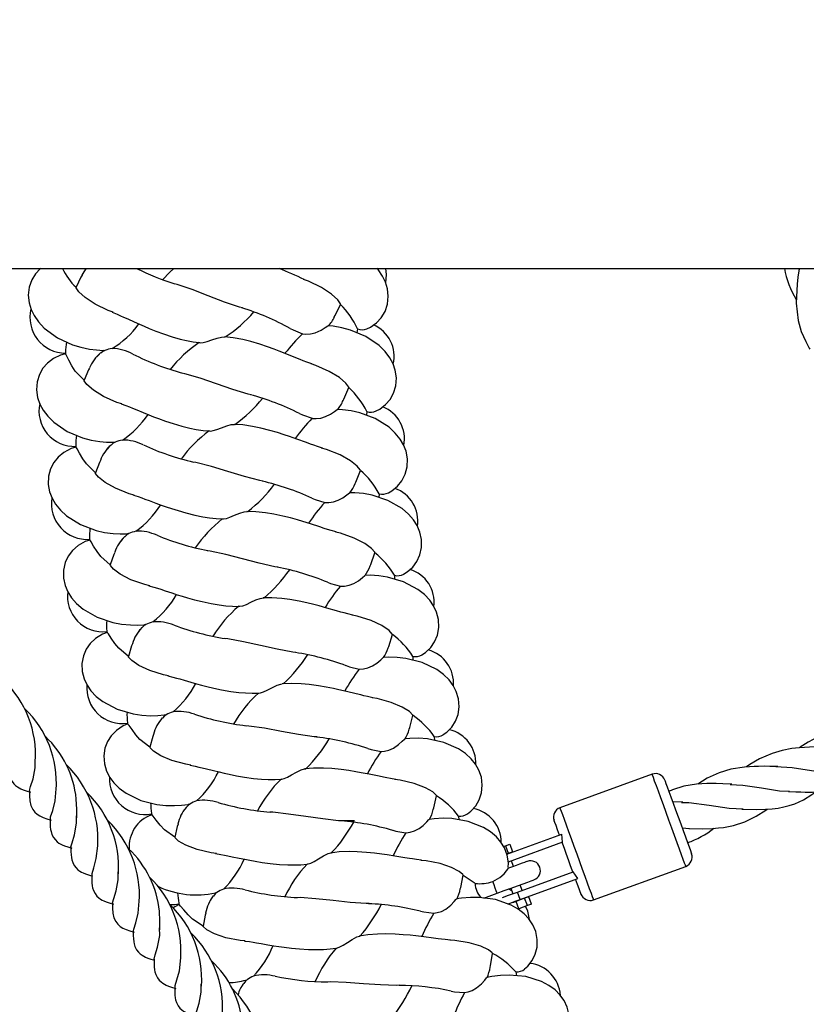
# Model space of a CAD drawing. Extents: x 0 to 9444, y -636 to 10077.
# Drawn here: x 3344 to 3544, y 4149 to 4400 of the extents above; entities that cross this region are included whole.
import ezdxf

# ---------------------------------------------------------------- set-up
doc = ezdxf.new("R2010")
doc.units = 0
doc.header["$LTSCALE"] = 50
doc.header["$MEASUREMENT"] = 0
doc.layers.add('NIJHA_toestel', color=7, linetype='CONTINUOUS')
doc.layers.add('NIJHA_valzone', color=2, linetype='CONTINUOUS')

msp = doc.modelspace()

# ---------------------------------------------------------------- hatches: boundary and pattern name
at = {"layer": 'NIJHA_valzone'}
h = msp.add_hatch(dxfattribs=at)
h.set_pattern_fill('CROSS', color=256, scale=500, style=0)
h.set_pattern_definition([(0, (2750, 1000), (125, 125), [62.5, -187.5]), (90, (2781.25, 968.75), (-125, 125), [62.5, -187.5])])
h.paths.add_polyline_path([(2750, 7750), (5250, 7750), (5250, 1000), (2750, 1000)])
edge = h.paths.add_edge_path(flags=16)
edge.add_line((2769.16, 4947.9), (2769.16, 3807.07))
edge.add_line((2769.16, 3807.07), (2938.77, 4236.66))
edge.add_line((2938.77, 4236.66), (3263.43, 4236.66))
edge.add_arc((3988.44, 4414.29), 746.46, 193.76657, 346.62266)
edge.add_line((4714.64, 4241.59), (5028.92, 4241.59))
edge.add_line((5028.92, 4241.59), (5216.3, 3824.05))
edge.add_line((5216.3, 3824.05), (5212.43, 4969.93))
edge.add_line((5212.43, 4969.93), (5020.6, 4463.27))
edge.add_line((5020.6, 4463.27), (4739.71, 4463.27))
edge.add_arc((3997.28, 4312.98), 757.49, 11.4437, 168.38011)
edge.add_line((3255.31, 4465.55), (2974.42, 4465.55))
edge.add_line((2974.42, 4465.55), (2769.16, 4947.9))

# ---------------------------------------------------------------- linework, layer by layer
at = {"layer": 'NIJHA_toestel', "lineweight": -3}
for p, q in [((2880.83, 4336.95), (5081.78, 4336.95)), ((3542.22, 4336.65), (3542.26, 4336.95)), ((3429.66, 4321.5), (3429.53, 4320.54)), ((3364.99, 4316.09), (3365.32, 4316.05)), ((3432.03, 4300.46), (3431.93, 4299.5)), ((3367.6, 4292.66), (3367.93, 4292.64)), ((3435.17, 4279.53), (3435.11, 4278.56)), ((3371.07, 4269.35), (3371.41, 4269.34)), ((3439.09, 4258.72), (3439.06, 4257.75)), ((3375.4, 4246.18), (3375.74, 4246.18)), ((3365.79, 4244.51), (3365.88, 4244.06)), ((3443.77, 4238.07), (3443.78, 4237.1)), ((3380.59, 4223.19), (3380.93, 4223.2)), ((3449.21, 4217.61), (3449.25, 4216.64)), ((3504.74, 4208.04), (3481.24, 4199.49)), ((3512.51, 4200.94), (3509.95, 4201.03)), ((3386.62, 4200.41), (3386.96, 4200.43)), ((3377.16, 4198.02), (3377.28, 4197.58)), ((3455.4, 4197.37), (3455.48, 4196.4)), ((3512.37, 4194.37), (3514.26, 4194.21)), ((3467.72, 4187.65), (3481.71, 4192.74)), ((3481.92, 4190.69), (3468.08, 4185.65)), ((3481.92, 4190.69), (3481.71, 4192.74)), ((3466.89, 4189.58), (3467.4, 4189.77)), ((3467.4, 4189.77), (3468.49, 4190.17)), ((3467.4, 4189.77), (3468.08, 4187.89)), ((3468.08, 4187.89), (3469.17, 4188.29)), ((3468.49, 4190.17), (3469.17, 4188.29)), ((3467.68, 4187.74), (3468.08, 4187.89)), ((3468.2, 4187.82), (3468.16, 4187.92)), ((3469.39, 4184.54), (3468.88, 4185.94)), ((3470.44, 4178), (3484.65, 4183.17)), ((3485.82, 4181.47), (3484.65, 4183.17)), ((3489.79, 4176), (3513.29, 4184.55)), ((3471.13, 4176.12), (3485.82, 4181.47)), ((3468.75, 4178.98), (3469.27, 4177.57)), ((3471.62, 4178.43), (3471.1, 4179.84)), ((3393.49, 4177.86), (3393.83, 4177.9)), ((3461.88, 4176.48), (3465.23, 4177.7)), ((3462.42, 4176.68), (3462.45, 4176.4)), ((3470.07, 4175.63), (3469.13, 4175.29)), ((3469.95, 4175.69), (3469.99, 4175.6)), ((3472.25, 4176.42), (3470.07, 4175.63)), ((3470.75, 4173.75), (3470.07, 4175.63)), ((3471.13, 4176.12), (3470.44, 4178)), ((3473.35, 4176.82), (3472.25, 4176.42)), ((3472.94, 4174.54), (3472.25, 4176.42)), ((3472.33, 4176.45), (3472.3, 4176.55)), ((3474.03, 4174.94), (3473.35, 4176.82)), ((3384.12, 4175.13), (3384.26, 4174.69)), ((3470.75, 4173.75), (3470.55, 4173.68)), ((3472.94, 4174.54), (3470.75, 4173.75)), ((3474.03, 4174.94), (3472.94, 4174.54)), ((3401.19, 4155.58), (3401.52, 4155.63)), ((3470, 4157.63), (3470.16, 4156.68))]:
    msp.add_line(p, q, dxfattribs=at)
at = {"layer": 'NIJHA_toestel', "lineweight": -3, "flags": 128}
for points in [[(3348.99, 4336.95), (3348.85, 4336.85), (3347.64, 4335.57), (3346.67, 4333.99), (3346.03, 4332.14), (3345.81, 4330.09), (3346.01, 4328.18), (3346.52, 4326.48), (3347.28, 4324.92), (3348.4, 4323.29), (3349.87, 4321.72), (3353.21, 4319.26), (3357.07, 4317.48), (3359.21, 4316.83), (3361.4, 4316.37), (3363.15, 4316.15), (3364.85, 4316.05), (3364.99, 4316.05)], [(3382.9, 4336.95), (3381.84, 4335.94), (3380.02, 4334.04)], [(3432.03, 4321.57), (3432.99, 4322), (3434.52, 4323.08), (3435.72, 4324.37), (3436.68, 4325.95), (3437.31, 4327.81), (3437.52, 4329.85), (3437.31, 4331.75), (3436.8, 4333.44), (3436.04, 4335), (3434.93, 4336.62), (3434.62, 4336.95)], [(3436.85, 4333.28), (3437.1, 4335.39), (3436.93, 4336.95)], [(3542.16, 4336.87), (3541.88, 4334.74), (3541.66, 4332.93), (3541.41, 4328.05), (3541.91, 4323.63), (3542.72, 4320.89), (3543.86, 4318.29), (3544.3, 4317.45), (3544.77, 4316.63), (3544.93, 4316.37)], [(3359.51, 4335.19), (3359.21, 4334.7), (3357.99, 4332.14)], [(3425.34, 4327.77), (3425.31, 4327.9), (3424.65, 4328.92), (3423.05, 4330.39), (3420.51, 4332.09), (3417.17, 4333.72), (3415.93, 4334.13)], [(3367.4, 4325.77), (3366.16, 4326.18), (3362.82, 4327.81), (3360.29, 4329.51), (3358.69, 4330.98), (3358.02, 4332), (3357.99, 4332.14)], [(3400.37, 4326.88), (3399.6, 4327.06), (3395.77, 4328.37), (3391.67, 4329.95), (3387.57, 4331.53), (3383.73, 4332.84), (3382.97, 4333.02)], [(3423.76, 4324.56), (3423.97, 4324.9), (3425.34, 4327.77)], [(3367.21, 4325.77), (3368.42, 4325.28), (3369.32, 4324.89), (3370.09, 4324.55), (3371.15, 4324.06), (3372.78, 4323.32), (3374.13, 4322.72), (3375.34, 4322.19), (3376.61, 4321.66), (3378.33, 4320.96), (3380.24, 4320.25), (3382.48, 4319.5), (3384.48, 4318.93), (3386.09, 4318.55), (3387.8, 4318.23), (3389.35, 4318.03), (3389.51, 4318.03)], [(3412.53, 4321.65), (3413.28, 4321.25), (3415.67, 4320.29)], [(3415.67, 4320.29), (3416.55, 4320.2), (3417.66, 4320.25), (3418.91, 4320.52), (3420.39, 4321.16), (3421.47, 4321.85), (3422.12, 4322.28), (3422.18, 4322.28)], [(3434.39, 4300.62), (3435.34, 4301.08), (3436.82, 4302.22), (3437.98, 4303.56), (3438.88, 4305.17), (3439.44, 4307.05), (3439.58, 4309.09), (3439.3, 4310.99), (3438.72, 4312.66), (3437.91, 4314.19), (3436.73, 4315.76), (3435.21, 4317.27), (3431.78, 4319.61), (3427.86, 4321.24), (3425.7, 4321.81), (3423.5, 4322.19), (3422.18, 4322.31)], [(3389.36, 4318.04), (3389.68, 4318.01), (3390.4, 4318.08), (3391.35, 4318.32), (3392.53, 4318.72), (3393.9, 4319.18), (3395, 4319.44), (3395.86, 4319.47)], [(3418.03, 4312.58), (3416.77, 4313.03), (3415.85, 4313.4), (3415.07, 4313.72), (3414, 4314.16), (3411.63, 4315.12), (3409.73, 4315.88), (3408.44, 4316.36), (3406.72, 4316.98), (3404.79, 4317.62), (3402.5, 4318.29), (3400.48, 4318.79), (3398, 4319.25), (3395.75, 4319.48)], [(3365.32, 4316.05), (3364.83, 4315.79), (3364.27, 4315.34)], [(3355.29, 4315.15), (3354.05, 4314.84), (3352.2, 4313.95), (3350.71, 4312.82), (3349.55, 4311.49), (3348.63, 4309.88), (3348.06, 4308), (3347.91, 4305.95), (3348.19, 4304.05), (3348.76, 4302.37), (3349.57, 4300.83), (3350.75, 4299.25), (3352.28, 4297.73), (3355.71, 4295.4), (3359.63, 4293.77), (3361.8, 4293.2), (3364, 4292.82), (3365.76, 4292.65), (3367.46, 4292.62), (3367.6, 4292.62)], [(3355.24, 4315.48), (3355.25, 4315.43), (3355.25, 4315.37), (3355.26, 4315.31), (3355.26, 4315.26), (3355.27, 4315.2), (3355.27, 4315.14), (3355.28, 4315.09), (3355.28, 4315.03)], [(3360.01, 4308.44), (3357.79, 4310.79), (3356.93, 4312.13), (3356.15, 4313.56), (3355.58, 4314.7), (3355.28, 4315.21), (3355.29, 4315.17)], [(3363.91, 4315.05), (3363.57, 4314.78), (3363.25, 4314.38)], [(3361.42, 4311.55), (3361.13, 4311.05), (3360.01, 4308.44)], [(3427.48, 4306.57), (3427.44, 4306.7), (3426.74, 4307.69), (3425.09, 4309.11), (3422.49, 4310.7), (3419.09, 4312.21), (3417.84, 4312.58)], [(3402.55, 4304.75), (3401.78, 4304.91), (3397.9, 4306.08), (3393.75, 4307.5), (3389.59, 4308.93), (3385.71, 4310.09), (3384.94, 4310.25)], [(3369.65, 4302.42), (3368.4, 4302.79), (3365, 4304.3), (3362.4, 4305.9), (3360.75, 4307.31), (3360.05, 4308.3), (3360.01, 4308.44)], [(3426.02, 4303.3), (3426.21, 4303.65), (3427.48, 4306.57)], [(3369.46, 4302.42), (3370.69, 4301.98), (3371.6, 4301.62), (3372.38, 4301.3), (3373.46, 4300.86), (3375.11, 4300.18), (3376.49, 4299.63), (3377.72, 4299.14), (3379, 4298.66), (3380.75, 4298.03), (3382.69, 4297.39), (3384.95, 4296.72), (3386.97, 4296.22), (3388.6, 4295.9), (3390.32, 4295.64), (3391.88, 4295.51), (3392.03, 4295.51)], [(3437.53, 4279.77), (3438.46, 4280.27), (3439.9, 4281.46), (3441, 4282.84), (3441.84, 4284.48), (3442.33, 4286.38), (3442.39, 4288.43), (3442.04, 4290.32), (3441.41, 4291.96), (3440.54, 4293.46), (3439.3, 4294.99), (3437.73, 4296.44), (3434.21, 4298.65), (3430.24, 4300.13), (3428.06, 4300.62), (3425.84, 4300.92), (3424.53, 4300.99)], [(3414.9, 4299.98), (3415.67, 4299.6), (3418.09, 4298.73)], [(3418.09, 4298.73), (3418.17, 4298.72), (3419.18, 4298.68), (3420.32, 4298.81), (3421.56, 4299.18), (3422.76, 4299.77), (3423.83, 4300.51), (3424.47, 4300.96), (3424.52, 4300.96)], [(3391.89, 4295.51), (3392.21, 4295.5), (3392.92, 4295.6), (3393.86, 4295.87), (3395.02, 4296.31), (3396.38, 4296.82), (3397.47, 4297.13), (3398.32, 4297.19)], [(3420.73, 4291.12), (3419.46, 4291.52), (3418.52, 4291.86), (3417.74, 4292.14), (3416.65, 4292.54), (3414.25, 4293.42), (3412.32, 4294.11), (3411.01, 4294.54), (3409.27, 4295.1), (3407.32, 4295.67), (3405.01, 4296.25), (3402.96, 4296.67), (3400.47, 4297.04), (3398.22, 4297.19)], [(3357.95, 4291.37), (3356.72, 4291.01), (3354.9, 4290.06), (3353.45, 4288.87), (3352.34, 4287.5), (3351.49, 4285.86), (3350.98, 4283.96), (3350.91, 4281.9), (3351.25, 4280.01), (3351.89, 4278.35), (3352.76, 4276.85), (3354, 4275.31), (3355.58, 4273.85), (3359.09, 4271.65), (3363.07, 4270.16), (3365.25, 4269.67), (3367.47, 4269.37), (3369.24, 4269.28), (3370.94, 4269.3), (3371.08, 4269.31)], [(3357.88, 4291.7), (3357.89, 4291.64), (3357.9, 4291.59), (3357.9, 4291.53), (3357.91, 4291.47), (3357.92, 4291.42), (3357.92, 4291.36), (3357.93, 4291.3), (3357.94, 4291.25)], [(3362.91, 4284.84), (3360.6, 4287.1), (3359.69, 4288.41), (3358.86, 4289.81), (3358.25, 4290.93), (3357.93, 4291.43), (3357.94, 4291.39)], [(3366.56, 4291.58), (3366.23, 4291.3), (3365.92, 4290.89)], [(3367.93, 4292.64), (3367.45, 4292.36), (3366.91, 4291.89)], [(3430.4, 4285.46), (3430.36, 4285.59), (3429.62, 4286.55), (3427.92, 4287.91), (3425.26, 4289.41), (3421.81, 4290.79), (3420.54, 4291.11)], [(3364.2, 4287.99), (3363.93, 4287.48), (3362.91, 4284.84)], [(3405.56, 4282.72), (3404.78, 4282.85), (3400.86, 4283.88), (3396.65, 4285.15), (3392.45, 4286.42), (3388.53, 4287.44), (3387.75, 4287.57)], [(3372.77, 4279.18), (3371.5, 4279.5), (3368.05, 4280.89), (3365.39, 4282.39), (3363.69, 4283.74), (3362.95, 4284.7), (3362.91, 4284.84)], [(3429.06, 4282.14), (3429.24, 4282.49), (3430.4, 4285.46)], [(3372.57, 4279.17), (3373.82, 4278.78), (3374.75, 4278.45), (3375.53, 4278.16), (3376.63, 4277.76), (3378.31, 4277.14), (3379.7, 4276.64), (3380.95, 4276.2), (3382.25, 4275.76), (3384.01, 4275.2), (3385.98, 4274.63), (3388.27, 4274.05), (3390.3, 4273.63), (3391.94, 4273.36), (3393.67, 4273.17), (3395.23, 4273.09), (3395.38, 4273.09)], [(3418.07, 4278.41), (3418.85, 4278.06), (3421.31, 4277.28)], [(3421.31, 4277.28), (3421.39, 4277.28), (3422.39, 4277.27), (3423.53, 4277.44), (3424.75, 4277.85), (3425.94, 4278.5), (3426.98, 4279.27), (3427.6, 4279.75), (3427.65, 4279.75)], [(3441.43, 4259.05), (3442.34, 4259.58), (3443.73, 4260.83), (3444.79, 4262.25), (3445.57, 4263.92), (3445.99, 4265.84), (3445.97, 4267.88), (3445.55, 4269.76), (3444.86, 4271.38), (3443.93, 4272.84), (3442.64, 4274.33), (3441.02, 4275.72), (3437.42, 4277.79), (3433.39, 4279.13), (3431.2, 4279.54), (3428.97, 4279.75), (3427.65, 4279.78)], [(3395.24, 4273.1), (3395.56, 4273.09), (3396.27, 4273.22), (3397.19, 4273.53), (3398.35, 4274.01), (3399.68, 4274.57), (3400.76, 4274.91), (3401.61, 4275.01)], [(3424.23, 4269.77), (3422.94, 4270.13), (3421.99, 4270.43), (3421.2, 4270.68), (3420.1, 4271.05), (3417.66, 4271.84), (3415.71, 4272.44), (3414.39, 4272.84), (3412.62, 4273.33), (3410.66, 4273.82), (3408.32, 4274.32), (3406.27, 4274.67), (3403.76, 4274.94), (3401.5, 4275.01)], [(3371.41, 4269.34), (3370.93, 4269.04), (3370.41, 4268.55)], [(3434.1, 4264.48), (3434.05, 4264.6), (3433.28, 4265.54), (3431.52, 4266.83), (3428.81, 4268.23), (3425.31, 4269.48), (3424.04, 4269.76)], [(3361.48, 4267.7), (3360.26, 4267.3), (3358.48, 4266.28), (3357.07, 4265.04), (3356.01, 4263.62), (3355.22, 4261.95), (3354.79, 4260.04), (3354.79, 4257.98), (3355.21, 4256.1), (3355.9, 4254.47), (3356.83, 4253), (3358.12, 4251.51), (3359.75, 4250.11), (3363.35, 4248.03), (3367.38, 4246.7), (3369.58, 4246.29), (3371.81, 4246.07), (3373.58, 4246.04), (3375.27, 4246.13), (3375.41, 4246.14)], [(3361.4, 4268.03), (3361.41, 4267.97), (3361.42, 4267.92), (3361.43, 4267.86), (3361.43, 4267.8), (3361.44, 4267.75), (3361.45, 4267.69), (3361.46, 4267.63), (3361.47, 4267.58)], [(3366.67, 4261.36), (3364.28, 4263.54), (3363.33, 4264.81), (3362.45, 4266.18), (3361.79, 4267.28), (3361.45, 4267.76), (3361.47, 4267.72)], [(3370.07, 4268.24), (3369.76, 4267.94), (3369.46, 4267.52)], [(3367.85, 4264.56), (3367.6, 4264.04), (3366.67, 4261.36)], [(3409.37, 4260.82), (3408.59, 4260.92), (3404.64, 4261.8), (3400.39, 4262.91), (3396.14, 4264.03), (3392.18, 4264.9), (3391.4, 4265)], [(3432.88, 4261.11), (3433.05, 4261.47), (3434.1, 4264.48)], [(3376.73, 4256.07), (3375.46, 4256.35), (3371.96, 4257.6), (3369.25, 4259), (3367.5, 4260.29), (3366.72, 4261.22), (3366.67, 4261.36)], [(3425.31, 4255.97), (3425.39, 4255.96), (3426.4, 4255.99), (3427.53, 4256.21), (3428.74, 4256.66), (3429.9, 4257.35), (3430.91, 4258.16), (3431.51, 4258.66), (3431.56, 4258.67)], [(3446.1, 4238.49), (3446.99, 4239.05), (3448.33, 4240.35), (3449.33, 4241.81), (3450.05, 4243.51), (3450.4, 4245.44), (3450.31, 4247.48), (3449.82, 4249.34), (3449.07, 4250.94), (3448.09, 4252.37), (3446.74, 4253.8), (3445.07, 4255.13), (3441.4, 4257.07), (3437.32, 4258.26), (3435.11, 4258.59), (3432.88, 4258.72), (3431.56, 4258.69)], [(3376.54, 4256.06), (3377.8, 4255.7), (3378.74, 4255.41), (3379.54, 4255.15), (3380.65, 4254.79), (3382.35, 4254.23), (3383.76, 4253.78), (3385.02, 4253.39), (3386.34, 4253), (3388.12, 4252.51), (3390.1, 4252.01), (3392.42, 4251.51), (3394.46, 4251.17), (3396.11, 4250.96), (3397.85, 4250.83), (3399.41, 4250.81), (3399.56, 4250.82)], [(3422.04, 4256.97), (3422.83, 4256.65), (3425.31, 4255.97)], [(3399.42, 4250.82), (3399.74, 4250.83), (3400.44, 4250.98), (3401.36, 4251.32), (3402.49, 4251.85), (3403.8, 4252.46), (3404.87, 4252.84), (3405.76, 4252.97), (3405.86, 4252.96)], [(3428.51, 4248.57), (3427.21, 4248.88), (3426.25, 4249.14), (3425.45, 4249.37), (3424.33, 4249.69), (3421.87, 4250.39), (3419.9, 4250.92), (3418.56, 4251.27), (3416.78, 4251.69), (3414.8, 4252.11), (3412.45, 4252.52), (3410.38, 4252.79), (3407.86, 4252.98), (3405.61, 4252.96)], [(3438.57, 4243.64), (3438.52, 4243.76), (3437.71, 4244.67), (3435.91, 4245.89), (3433.15, 4247.19), (3429.61, 4248.32), (3428.32, 4248.54)], [(3375.74, 4246.18), (3375.28, 4245.87), (3374.77, 4245.36)], [(3365.88, 4244.18), (3364.68, 4243.74), (3362.93, 4242.65), (3361.58, 4241.35), (3360.57, 4239.9), (3359.84, 4238.2), (3359.48, 4236.27), (3359.56, 4234.22), (3360.04, 4232.36), (3360.79, 4230.75), (3361.78, 4229.32), (3363.12, 4227.87), (3364.81, 4226.53), (3368.47, 4224.6), (3372.56, 4223.41), (3374.77, 4223.08), (3377, 4222.95), (3378.77, 4222.98), (3380.46, 4223.13), (3380.6, 4223.15)], [(3371.3, 4238.03), (3368.84, 4240.12), (3367.83, 4241.36), (3366.91, 4242.69), (3366.21, 4243.77), (3365.85, 4244.24), (3365.87, 4244.2)], [(3374.45, 4245.03), (3374.14, 4244.73), (3373.86, 4244.29)], [(3437.48, 4240.23), (3437.63, 4240.59), (3438.57, 4243.64)], [(3372.36, 4241.28), (3372.13, 4240.75), (3371.3, 4238.03)], [(3414, 4239.08), (3413.21, 4239.15), (3409.22, 4239.88), (3404.94, 4240.83), (3400.65, 4241.79), (3396.67, 4242.52), (3395.88, 4242.59)], [(3381.55, 4233.12), (3380.27, 4233.35), (3376.73, 4234.47), (3373.97, 4235.77), (3372.17, 4236.99), (3371.36, 4237.9), (3371.3, 4238.03)], [(3430.1, 4234.81), (3430.19, 4234.81), (3431.19, 4234.88), (3432.31, 4235.13), (3433.5, 4235.64), (3434.63, 4236.36), (3435.62, 4237.21), (3436.2, 4237.74), (3436.25, 4237.74)], [(3451.52, 4218.12), (3452.39, 4218.71), (3453.69, 4220.06), (3454.63, 4221.55), (3455.28, 4223.28), (3455.56, 4225.22), (3455.4, 4227.26), (3454.84, 4229.1), (3454.03, 4230.67), (3452.99, 4232.06), (3451.6, 4233.44), (3449.87, 4234.71), (3446.14, 4236.51), (3442.02, 4237.55), (3439.8, 4237.79), (3437.56, 4237.84), (3436.25, 4237.77)], [(3426.79, 4235.7), (3427.6, 4235.41), (3430.1, 4234.81)], [(3381.36, 4233.1), (3382.64, 4232.79), (3383.58, 4232.54), (3384.39, 4232.31), (3385.51, 4231.99), (3387.23, 4231.49), (3388.66, 4231.1), (3389.93, 4230.75), (3391.26, 4230.41), (3393.07, 4229.98), (3395.06, 4229.56), (3397.39, 4229.15), (3399.45, 4228.88), (3401.11, 4228.73), (3402.85, 4228.67), (3404.41, 4228.7), (3404.57, 4228.72)], [(3404.42, 4228.71), (3404.95, 4228.77), (3405.72, 4229.02), (3406.69, 4229.46), (3407.89, 4230.08), (3409.18, 4230.71), (3410.12, 4231.02), (3410.49, 4231.06)], [(3433.57, 4227.54), (3432.26, 4227.8), (3431.29, 4228.02), (3430.48, 4228.22), (3429.36, 4228.5), (3426.87, 4229.11), (3424.88, 4229.57), (3423.53, 4229.87), (3421.73, 4230.23), (3419.74, 4230.57), (3417.37, 4230.9), (3415.3, 4231.09), (3412.78, 4231.18), (3410.52, 4231.08)], [(3443.81, 4222.98), (3443.75, 4223.11), (3442.91, 4223.98), (3441.07, 4225.14), (3438.26, 4226.33), (3434.68, 4227.33), (3433.38, 4227.51)], [(3380.93, 4223.2), (3380.48, 4222.87), (3379.99, 4222.35)], [(3371.14, 4220.84), (3369.96, 4220.35), (3368.26, 4219.2), (3366.95, 4217.85), (3366, 4216.37), (3365.33, 4214.64), (3365.04, 4212.7), (3365.2, 4210.65), (3365.75, 4208.81), (3366.56, 4207.23), (3367.59, 4205.83), (3369, 4204.44), (3370.73, 4203.16), (3374.46, 4201.36), (3378.59, 4200.33), (3380.81, 4200.08), (3383.05, 4200.03), (3384.81, 4200.13), (3386.5, 4200.34), (3386.63, 4200.37)], [(3371.04, 4221.16), (3371.05, 4221.1), (3371.07, 4221.05), (3371.08, 4220.99), (3371.1, 4220.94), (3371.11, 4220.88), (3371.12, 4220.83), (3371.14, 4220.77), (3371.15, 4220.71)], [(3376.79, 4214.9), (3374.25, 4216.89), (3373.2, 4218.09), (3372.23, 4219.39), (3371.49, 4220.44), (3371.12, 4220.89), (3371.13, 4220.85)], [(3379.68, 4222), (3379.38, 4221.69), (3379.12, 4221.25)], [(3442.84, 4219.54), (3442.98, 4219.9), (3443.81, 4222.98)], [(3560.77, 4222), (3558.5, 4221.16), (3556.63, 4220.59), (3555.17, 4220.19), (3552.89, 4219.57), (3550.86, 4218.96), (3549.1, 4218.35), (3547.05, 4217.52), (3544.48, 4216.19), (3542.43, 4214.89), (3542.29, 4214.79)], [(3377.73, 4218.18), (3377.52, 4217.64), (3376.79, 4214.9)], [(3419.42, 4217.52), (3418.63, 4217.56), (3414.62, 4218.14), (3410.3, 4218.94), (3405.98, 4219.73), (3401.97, 4220.31), (3401.19, 4220.36)], [(3435.67, 4213.85), (3436.56, 4213.92), (3437.64, 4214.17), (3438.81, 4214.67), (3440.15, 4215.57), (3441.09, 4216.45), (3441.65, 4216.99), (3441.71, 4217)], [(3457.69, 4197.96), (3458.54, 4198.58), (3459.78, 4199.98), (3460.67, 4201.5), (3461.26, 4203.25), (3461.47, 4205.2), (3461.23, 4207.24), (3460.6, 4209.05), (3459.73, 4210.59), (3458.65, 4211.94), (3457.2, 4213.27), (3455.43, 4214.48), (3451.63, 4216.14), (3447.48, 4217.02), (3445.25, 4217.19), (3443.02, 4217.15), (3441.7, 4217.03)], [(3387.22, 4210.37), (3385.93, 4210.55), (3382.34, 4211.54), (3379.54, 4212.73), (3377.69, 4213.89), (3376.85, 4214.77), (3376.79, 4214.9)], [(3432.33, 4214.61), (3433.15, 4214.35), (3435.67, 4213.85)], [(3550.24, 4214.92), (3546.91, 4214.97), (3544.82, 4214.94), (3543.51, 4214.88), (3542.2, 4214.78), (3540.29, 4214.55), (3537.88, 4214.08), (3535.34, 4213.34), (3532.12, 4211.95), (3529.64, 4210.52), (3528.76, 4209.89)], [(3340.8, 4210.95), (3340.79, 4209.81), (3340.83, 4208.94), (3340.91, 4208.21), (3341.02, 4207.68), (3341.24, 4206.99), (3341.66, 4206.19), (3342.12, 4205.58), (3342.59, 4205.13), (3343.03, 4204.8), (3343.49, 4204.52), (3343.89, 4204.32), (3344.47, 4204.07), (3345.28, 4203.8), (3346.36, 4203.48)], [(3346.1, 4203.85), (3346.41, 4204.92), (3347.01, 4206.85), (3347.52, 4209.67), (3347.53, 4211.73)], [(3387.03, 4210.34), (3388.31, 4210.08), (3389.27, 4209.86), (3390.08, 4209.66), (3391.22, 4209.38), (3392.95, 4208.95), (3394.4, 4208.6), (3395.68, 4208.31), (3397.02, 4208.02), (3398.84, 4207.65), (3400.85, 4207.3), (3403.19, 4206.98), (3405.26, 4206.78), (3406.92, 4206.7), (3408.66, 4206.7), (3410.22, 4206.8), (3410.37, 4206.82)], [(3410.23, 4206.8), (3410.38, 4206.81), (3411.01, 4206.96), (3411.84, 4207.3), (3412.86, 4207.85), (3414.1, 4208.56), (3415.35, 4209.16), (3416.16, 4209.39), (3416.49, 4209.42)], [(3439.41, 4206.71), (3438.09, 4206.92), (3437.11, 4207.11), (3436.29, 4207.28), (3435.16, 4207.52), (3432.65, 4208.03), (3430.64, 4208.42), (3429.29, 4208.66), (3427.48, 4208.96), (3425.47, 4209.23), (3423.1, 4209.47), (3421.01, 4209.58), (3418.49, 4209.58), (3416.24, 4209.4)], [(3536.72, 4210.01), (3534.75, 4210.04), (3533.23, 4210.05), (3531.81, 4210.04), (3530.72, 4210.01), (3529.51, 4209.95), (3528.22, 4209.84), (3524.78, 4209.29), (3521.81, 4208.41), (3518.71, 4206.99), (3516.41, 4205.52)], [(3536.28, 4209.97), (3540.42, 4209.73), (3545.31, 4208.99), (3550.04, 4208.32), (3552.11, 4208.19)], [(3539.43, 4203.64), (3541.31, 4203.56), (3542.65, 4203.5), (3543.75, 4203.48), (3544.64, 4203.47), (3545.61, 4203.48), (3546.65, 4203.53), (3548.75, 4203.74), (3551.09, 4204.22), (3553.21, 4204.92), (3556.38, 4206.58), (3559.25, 4208.96), (3559.5, 4209.23)], [(3449.8, 4202.54), (3449.74, 4202.66), (3448.87, 4203.5), (3446.99, 4204.59), (3444.14, 4205.68), (3440.52, 4206.54), (3439.22, 4206.67)], [(3509.01, 4196.29), (3508.29, 4198.28), (3507.59, 4200.21), (3506.93, 4202.02), (3506.32, 4203.67), (3505.8, 4205.11), (3505.37, 4206.3), (3505.04, 4207.19), (3504.83, 4207.78), (3504.74, 4208.03), (3504.74, 4208.04)], [(3507.94, 4206.55), (3507.94, 4206.54), (3508.04, 4206.28), (3508.25, 4205.7), (3508.57, 4204.8), (3509, 4203.63), (3509.51, 4202.23), (3510.09, 4200.64), (3510.71, 4198.93), (3511.36, 4197.15)], [(3525, 4205.48), (3522.7, 4205.58), (3521.06, 4205.64), (3519.75, 4205.65), (3518.64, 4205.64), (3517.36, 4205.59), (3516.06, 4205.49), (3512.84, 4204.97), (3509.93, 4204.09), (3508.99, 4203.66)], [(3346.1, 4203.8), (3346.09, 4202.48), (3346.19, 4201.21), (3346.46, 4200.04), (3346.93, 4199.07), (3347.48, 4198.39), (3348.08, 4197.84), (3348.76, 4197.39), (3349.58, 4197), (3350.52, 4196.67), (3351.61, 4196.34)], [(3351.47, 4196.7), (3351.49, 4197.16), (3352.03, 4198.77), (3352.63, 4201.21), (3352.89, 4204.28)], [(3524.63, 4205.42), (3527.8, 4205.24), (3532.56, 4204.52), (3537.19, 4203.83), (3539.69, 4203.72)], [(3527.6, 4199.12), (3531.19, 4199.07), (3533.63, 4199.12), (3535.33, 4199.24), (3536.81, 4199.42), (3538.25, 4199.68), (3539.67, 4200.04), (3541.06, 4200.5), (3543.31, 4201.53), (3545.43, 4202.82), (3546.39, 4203.52)], [(3358.2, 4196.91), (3358.2, 4199.13), (3358.03, 4201.69)], [(3448.97, 4199.05), (3449.09, 4199.43), (3449.8, 4202.54)], [(3512.21, 4200.84), (3514.09, 4200.83), (3519.28, 4200.14), (3524.35, 4199.36), (3527.94, 4199.19)], [(3385.75, 4199.19), (3385.47, 4198.86), (3385.23, 4198.41)], [(3386.96, 4200.43), (3386.52, 4200.08), (3386.05, 4199.54)], [(3428.93, 4196.17), (3428.31, 4196.13), (3424.85, 4196.18), (3420.82, 4196.62), (3416.47, 4197.25), (3412.13, 4197.89), (3408.1, 4198.32), (3407.31, 4198.34)], [(3481.24, 4199.49), (3481.25, 4199.48), (3481.34, 4199.23), (3481.55, 4198.64), (3481.88, 4197.75), (3482.31, 4196.56), (3482.83, 4195.12), (3483.43, 4193.47), (3484.09, 4191.66), (3484.8, 4189.73), (3485.52, 4187.74)], [(3514.1, 4194.2), (3517.63, 4194.15), (3520.13, 4194.22), (3521.67, 4194.33), (3522.9, 4194.48), (3525.44, 4194.96), (3528.37, 4195.89), (3531.27, 4197.31), (3533.7, 4198.9), (3534.02, 4199.15)], [(3351.39, 4196.65), (3351.38, 4195.51), (3351.41, 4194.64), (3351.49, 4193.91), (3351.6, 4193.39), (3351.83, 4192.7), (3352.24, 4191.89), (3352.7, 4191.29), (3353.18, 4190.83), (3353.61, 4190.5), (3354.07, 4190.23), (3354.48, 4190.03), (3355.06, 4189.78), (3355.85, 4189.51), (3356.9, 4189.2)], [(3356.68, 4189.5), (3356.97, 4190.55), (3357.6, 4192.56), (3358.12, 4195.53), (3358.1, 4197.43)], [(3383.14, 4191.98), (3380.52, 4193.88), (3379.43, 4195.04), (3378.41, 4196.3), (3377.63, 4197.32), (3377.24, 4197.76), (3377.26, 4197.72)], [(3442.01, 4193.11), (3442.09, 4193.11), (3443.09, 4193.25), (3444.19, 4193.59), (3445.34, 4194.18), (3446.41, 4194.99), (3447.33, 4195.91), (3447.87, 4196.47), (3447.93, 4196.48)], [(3468.03, 4184.24), (3468.11, 4185.42), (3467.8, 4187.44), (3467.1, 4189.23), (3466.18, 4190.74), (3465.04, 4192.05), (3463.55, 4193.33), (3461.74, 4194.46), (3457.88, 4195.98), (3453.7, 4196.71), (3451.47, 4196.79), (3449.23, 4196.68), (3447.92, 4196.51)], [(3481.12, 4192.53), (3480.63, 4193.86), (3480.24, 4194.93), (3479.96, 4195.71), (3479.79, 4196.17), (3479.75, 4196.29)], [(3513.29, 4184.55), (3513.28, 4184.56), (3513.19, 4184.81), (3512.98, 4185.4), (3512.65, 4186.29), (3512.22, 4187.48), (3511.7, 4188.92), (3511.1, 4190.57), (3510.43, 4192.38), (3509.73, 4194.31), (3509.01, 4196.29)], [(3511.36, 4197.15), (3512.01, 4195.37), (3512.63, 4193.66), (3513.21, 4192.07), (3513.72, 4190.66), (3514.15, 4189.5), (3514.47, 4188.6), (3514.68, 4188.02), (3514.78, 4187.76), (3514.78, 4187.75)], [(3383.95, 4195.29), (3383.76, 4194.74), (3383.14, 4191.98)], [(3438.65, 4193.75), (3439.47, 4193.52), (3442.01, 4193.11)], [(3393.72, 4187.83), (3392.42, 4187.97), (3388.81, 4188.83), (3385.96, 4189.92), (3384.07, 4191), (3383.2, 4191.85), (3383.14, 4191.98)], [(3484.54, 4183.13), (3484.21, 4184.03), (3483.87, 4184.97), (3483.52, 4185.92), (3483.17, 4186.89), (3482.82, 4187.85), (3482.47, 4188.81), (3482.13, 4189.74), (3481.8, 4190.65)], [(3356.68, 4189.5), (3356.67, 4188.36), (3356.7, 4187.5), (3356.78, 4186.77), (3356.89, 4186.24), (3357.12, 4185.55), (3357.53, 4184.74), (3357.99, 4184.14), (3358.47, 4183.68), (3358.91, 4183.36), (3359.36, 4183.08), (3359.77, 4182.88), (3360.35, 4182.63), (3361.14, 4182.37), (3362.2, 4182.05)], [(3362.05, 4182.4), (3362.04, 4182.77), (3362.53, 4184.2), (3363.14, 4186.52), (3363.49, 4189.81)], [(3446.01, 4186.11), (3444.68, 4186.27), (3443.7, 4186.43), (3442.88, 4186.56), (3441.74, 4186.76), (3439.21, 4187.18), (3437.19, 4187.5), (3435.83, 4187.69), (3434.01, 4187.91), (3431.99, 4188.11), (3429.61, 4188.26), (3427.52, 4188.3), (3425, 4188.21), (3422.76, 4187.94)], [(3393.53, 4187.8), (3394.82, 4187.59), (3395.79, 4187.4), (3396.61, 4187.23), (3397.75, 4186.99), (3399.5, 4186.63), (3400.96, 4186.34), (3402.25, 4186.09), (3403.61, 4185.85), (3405.43, 4185.55), (3407.46, 4185.28), (3409.81, 4185.04), (3411.89, 4184.92), (3413.54, 4184.9), (3415.28, 4184.97), (3416.84, 4185.12), (3416.99, 4185.15)], [(3416.85, 4185.12), (3417.14, 4185.16), (3417.81, 4185.38), (3418.67, 4185.81), (3419.73, 4186.45), (3420.97, 4187.21), (3422.17, 4187.79), (3422.88, 4187.96), (3423.01, 4187.97)], [(3456.55, 4182.32), (3456.49, 4182.44), (3455.58, 4183.25), (3453.66, 4184.27), (3450.77, 4185.25), (3447.13, 4185.98), (3445.82, 4186.06)], [(3472.92, 4185.82), (3472.83, 4185.79), (3472.59, 4185.7), (3472.18, 4185.55), (3471.63, 4185.35), (3470.93, 4185.09), (3470.1, 4184.79), (3469.15, 4184.45), (3468.11, 4184.07)], [(3485.52, 4187.74), (3486.24, 4185.76), (3486.94, 4183.83), (3487.6, 4182.02), (3488.2, 4180.36), (3488.73, 4178.93), (3489.16, 4177.74), (3489.49, 4176.84), (3489.7, 4176.26), (3489.79, 4176.01), (3489.79, 4176)], [(3367.26, 4175.26), (3367.57, 4176.33), (3368.18, 4178.27), (3368.69, 4181.08), (3368.7, 4183.14)], [(3464.14, 4180.68), (3465.95, 4181.68), (3467.03, 4182.62), (3467.65, 4183.38), (3467.95, 4183.87), (3468.06, 4184.05), (3468.06, 4184.04)], [(3361.97, 4182.36), (3361.96, 4181.22), (3362, 4180.35), (3362.08, 4179.62), (3362.19, 4179.09), (3362.41, 4178.4), (3362.82, 4177.6), (3363.29, 4176.99), (3363.76, 4176.54), (3364.2, 4176.21), (3364.65, 4175.93), (3365.06, 4175.73), (3365.64, 4175.49), (3366.44, 4175.22), (3367.53, 4174.89)], [(3455.84, 4178.81), (3455.96, 4179.19), (3456.55, 4182.32)], [(3456.55, 4182.32), (3459.36, 4180.46), (3459.64, 4180.21)], [(3465.23, 4177.7), (3465.17, 4177.86), (3465.01, 4178.31), (3464.76, 4178.99), (3464.46, 4179.82), (3464.14, 4180.68)], [(3465.23, 4177.7), (3467.06, 4178.37), (3468.83, 4179.01), (3470.45, 4179.6), (3471.87, 4180.12), (3473.04, 4180.54), (3473.91, 4180.86), (3474.45, 4181.05), (3474.63, 4181.12)], [(3486.59, 4177.49), (3486.55, 4177.61), (3486.38, 4178.06), (3486.1, 4178.84), (3485.71, 4179.92), (3485.22, 4181.25)], [(3469, 4178.32), (3468.26, 4178.75), (3468.18, 4178.77)], [(3372.64, 4168.11), (3372.66, 4168.57), (3373.2, 4170.18), (3373.8, 4172.62), (3374.06, 4175.69)], [(3392.67, 4176.61), (3392.4, 4176.27), (3392.17, 4175.81)], [(3393.83, 4177.9), (3393.4, 4177.53), (3392.96, 4176.97)], [(3432.64, 4175.07), (3431.85, 4175.05), (3427.8, 4175.34), (3423.44, 4175.81), (3419.07, 4176.29), (3415.03, 4176.57), (3414.24, 4176.56)], [(3449.11, 4172.61), (3449.99, 4172.75), (3451.05, 4173.08), (3452.19, 4173.67), (3453.45, 4174.66), (3454.33, 4175.6), (3454.84, 4176.19), (3454.9, 4176.2)], [(3472.25, 4158.39), (3473.04, 4159.08), (3474.18, 4160.56), (3474.96, 4162.15), (3475.42, 4163.94), (3475.48, 4165.9), (3475.09, 4167.91), (3474.33, 4169.67), (3473.35, 4171.14), (3472.17, 4172.41), (3470.63, 4173.63), (3468.78, 4174.7), (3464.86, 4176.07), (3460.66, 4176.65), (3458.42, 4176.65), (3456.19, 4176.45), (3454.9, 4176.23)], [(3466.57, 4176.59), (3466.89, 4176.71), (3467.9, 4177.08), (3469.12, 4177.52), (3470.44, 4178)], [(3467.98, 4174.98), (3468.59, 4175.2), (3469.8, 4175.64), (3471.13, 4176.12)], [(3367.26, 4175.21), (3367.26, 4173.89), (3367.35, 4172.62), (3367.63, 4171.45), (3368.1, 4170.48), (3368.65, 4169.8), (3369.25, 4169.25), (3369.93, 4168.81), (3370.74, 4168.42), (3371.69, 4168.08), (3372.78, 4167.76)], [(3379.36, 4168.33), (3379.36, 4170.54), (3379.2, 4173.1)], [(3381.87, 4174.85), (3383.1, 4174.83), (3384.18, 4175.01)], [(3384.25, 4174.82), (3383.1, 4174.24), (3382.74, 4173.96)], [(3390.32, 4169.31), (3387.64, 4171.11), (3386.5, 4172.23), (3385.43, 4173.45), (3384.62, 4174.44), (3384.22, 4174.87), (3384.23, 4174.83)], [(3445.73, 4173.13), (3446.56, 4172.93), (3449.11, 4172.61)], [(3473.45, 4170.99), (3473.07, 4173.09), (3472.51, 4174.39)], [(3391.01, 4172.65), (3390.84, 4172.1), (3390.32, 4169.31)], [(3372.56, 4168.06), (3372.54, 4166.92), (3372.58, 4166.05), (3372.66, 4165.33), (3372.77, 4164.8), (3372.99, 4164.11), (3373.41, 4163.3), (3373.87, 4162.7), (3374.34, 4162.24), (3374.78, 4161.92), (3375.24, 4161.64), (3375.64, 4161.44), (3376.22, 4161.19), (3377.02, 4160.92), (3378.07, 4160.61)], [(3377.85, 4160.91), (3378.13, 4161.96), (3378.76, 4163.97), (3379.28, 4166.94), (3379.27, 4168.84)], [(3401.05, 4165.56), (3399.75, 4165.64), (3396.1, 4166.37), (3393.22, 4167.35), (3391.29, 4168.37), (3390.39, 4169.18), (3390.32, 4169.31)], [(3400.87, 4165.52), (3402.16, 4165.36), (3403.13, 4165.2), (3403.96, 4165.07), (3405.11, 4164.87), (3406.87, 4164.57), (3408.34, 4164.33), (3409.64, 4164.13), (3411, 4163.94), (3412.84, 4163.71), (3414.87, 4163.51), (3417.23, 4163.36), (3419.31, 4163.32), (3420.97, 4163.36), (3422.7, 4163.49), (3424.25, 4163.7), (3424.4, 4163.73)], [(3424.26, 4163.71), (3424.55, 4163.76), (3425.21, 4164), (3426.06, 4164.46), (3427.09, 4165.14), (3428.3, 4165.94), (3429.48, 4166.56), (3430.18, 4166.76), (3430.31, 4166.78)], [(3453.37, 4165.76), (3452.04, 4165.88), (3451.05, 4166), (3450.22, 4166.11), (3449.07, 4166.26), (3446.53, 4166.59), (3444.5, 4166.83), (3443.13, 4166.97), (3441.31, 4167.13), (3439.28, 4167.25), (3436.9, 4167.31), (3434.81, 4167.28), (3432.3, 4167.09), (3430.07, 4166.74)], [(3464.04, 4162.37), (3463.97, 4162.49), (3463.04, 4163.27), (3461.08, 4164.21), (3458.16, 4165.09), (3454.49, 4165.68), (3453.18, 4165.71)], [(3377.85, 4160.92), (3377.84, 4159.78), (3377.87, 4158.91), (3377.95, 4158.18), (3378.06, 4157.65), (3378.29, 4156.96), (3378.7, 4156.16), (3379.16, 4155.55), (3379.63, 4155.1), (3380.07, 4154.77), (3380.53, 4154.49), (3380.93, 4154.29), (3381.52, 4154.04), (3382.31, 4153.78), (3383.36, 4153.46)], [(3383.22, 4153.81), (3383.21, 4154.18), (3383.69, 4155.61), (3384.31, 4157.93), (3384.65, 4161.22)], [(3463.46, 4158.84), (3463.56, 4159.22), (3464.04, 4162.37)], [(3401.52, 4155.63), (3401.12, 4155.25), (3400.69, 4154.68)], [(3456.97, 4152.4), (3457.84, 4152.56), (3458.89, 4152.94), (3460, 4153.56), (3461.23, 4154.6), (3462.07, 4155.58), (3462.56, 4156.18), (3462.62, 4156.2)], [(3480.61, 4139.04), (3481.38, 4139.75), (3482.47, 4141.28), (3483.18, 4142.89), (3483.58, 4144.7), (3483.57, 4146.66), (3483.1, 4148.65), (3482.28, 4150.38), (3481.24, 4151.82), (3480.02, 4153.04), (3478.43, 4154.2), (3476.54, 4155.21), (3472.58, 4156.44), (3468.35, 4156.85), (3466.12, 4156.77), (3463.9, 4156.49), (3462.61, 4156.22)], [(3383.14, 4153.77), (3383.13, 4152.63), (3383.16, 4151.76), (3383.24, 4151.03), (3383.35, 4150.51), (3383.58, 4149.81), (3383.99, 4149.01), (3384.45, 4148.4), (3384.93, 4147.95), (3385.36, 4147.62), (3385.82, 4147.35), (3386.23, 4147.14), (3386.81, 4146.9), (3387.61, 4146.63), (3388.7, 4146.3)], [(3388.43, 4146.67), (3388.74, 4147.74), (3389.35, 4149.68), (3389.85, 4152.5), (3389.87, 4154.55)], [(3400.41, 4154.3), (3400.16, 4153.96), (3399.95, 4153.49)], [(3440.41, 4154.24), (3439.62, 4154.19), (3435.57, 4154.33), (3431.19, 4154.64), (3426.81, 4154.96), (3422.76, 4155.09), (3421.98, 4155.05)], [(3453.57, 4152.78), (3454.4, 4152.61), (3456.97, 4152.4)]]:
    msp.add_lwpolyline(points, dxfattribs=at)
at = {"layer": 'NIJHA_toestel', "lineweight": -3}
for centre, radius, start, end in [((3367.7, 4342.73), 14.37, 203.7066, 227.4697), ((3368.18, 4330.99), 9.66, 141.9128, 154.1221), ((3399.42, 4387.4), 56.77, 242.6951, 253.3122), ((3270.16, 4012.03), 353.63, 65.622, 66.755), ((3559.2, 4340.23), 21.01, 188.9811, 212.3481), ((3355.3, 4324.43), 9.08, 166.1145, 269.86), ((3380.33, 4263.25), 66.67, 61.1348, 72.6515), ((3410.95, 4313.23), 20.46, 23.8409, 45.291), ((3375.25, 4350.46), 37.3, 303.7933, 318.7569), ((3415.21, 4328.67), 9.51, 317.6516, 334.3265), ((3354.67, 4336.94), 23.94, 301.5162, 323.7692), ((3430.78, 4324.47), 3.17, 249.3952, 293.3954), ((3430.3, 4314.52), 8.72, 346.5692, 66.7028), ((3449.2, 4285.75), 48.14, 134.1481, 142.1324), ((3373.19, 4314.89), 17.93, 169.4477, 178.1003), ((3369.02, 4305.41), 11.27, 99.3895, 109.1757), ((3366.94, 4305.17), 11.36, 60.8685, 88.7782), ((3407.41, 4291.15), 32.38, 123.8808, 141.8435), ((3370.18, 4307.97), 9.5, 128.6807, 157.7285), ((3402.86, 4375.31), 67.44, 243.2179, 254.7232), ((3413.63, 4291.5), 20.47, 25.9587, 47.4077), ((3376.58, 4327.39), 37.31, 305.9119, 320.8735), ((3384.88, 4240.43), 66.67, 63.2524, 74.769), ((3357.6, 4300.65), 9.08, 168.232, 271.9775), ((3417.3, 4307.11), 9.53, 319.7944, 336.4184), ((3432.92, 4293.51), 8.72, 348.6862, 68.8212), ((3356.51, 4313.12), 23.94, 303.634, 325.8865), ((3452.89, 4265.45), 48.15, 136.2674, 144.249), ((3433.04, 4303.47), 3.17, 251.5145, 295.5113), ((3375.83, 4291.77), 17.92, 171.5648, 180.2217), ((3410.92, 4269.31), 32.38, 125.9983, 143.961), ((3373.09, 4284.74), 9.5, 130.7978, 159.8464), ((3371.76, 4283.03), 10.35, 101.0708, 111.73), ((3369.95, 4281.83), 11.36, 62.9849, 90.8973), ((3403.26, 4353.25), 67.44, 245.3355, 256.8408), ((3417.12, 4269.89), 20.47, 28.0767, 49.526), ((3378.77, 4304.38), 37.3, 308.0293, 322.9919), ((3390.28, 4217.79), 66.67, 65.3698, 76.8869), ((3420.2, 4285.62), 9.54, 321.9141, 338.5346), ((3360.79, 4276.96), 9.08, 170.3501, 274.095), ((3436.07, 4282.57), 3.17, 253.6316, 297.6293), ((3436.32, 4272.62), 8.72, 350.8049, 70.9382), ((3359.24, 4289.38), 23.94, 305.752, 328.0039), ((3457.3, 4245.31), 48.14, 138.3837, 146.3678), ((3415.22, 4247.62), 32.38, 128.1153, 146.0797), ((3379.34, 4268.77), 17.93, 173.6831, 182.3367), ((3376.85, 4261.64), 9.5, 132.9193, 161.9611), ((3375.59, 4259.86), 10.36, 103.1967, 113.8389), ((3373.83, 4258.61), 11.36, 65.1041, 93.0132), ((3404.47, 4331.21), 67.45, 247.4534, 258.9583), ((3421.4, 4248.43), 20.46, 30.1935, 51.6443), ((3423.92, 4264.25), 9.51, 324.0095, 340.6746), ((3381.81, 4281.48), 37.3, 310.1464, 325.1101), ((3396.5, 4195.37), 66.66, 67.4874, 79.0047), ((3439.87, 4261.79), 3.17, 255.7474, 299.7494), ((3440.49, 4251.86), 8.72, 352.9219, 73.0564), ((3462.46, 4225.35), 48.14, 140.5016, 148.4852), ((3364.85, 4253.41), 9.08, 172.4676, 276.2126), ((3362.84, 4265.76), 23.94, 307.8696, 330.1213), ((3420.33, 4226.1), 32.38, 130.2336, 148.1965), ((3383.7, 4245.9), 17.94, 175.804, 184.451), ((3380.04, 4237.5), 9.69, 104.9411, 116.3311), ((3378.55, 4235.55), 11.36, 67.2207, 95.1317), ((3406.5, 4309.23), 67.44, 249.5706, 261.0762), ((3381.47, 4238.68), 9.5, 135.0443, 164.0701), ((3426.47, 4227.13), 20.47, 32.3127, 53.7603), ((3385.68, 4258.7), 37.3, 312.2646, 327.2273), ((3403.55, 4173.19), 66.66, 69.605, 81.1222), ((3428.4, 4243.04), 9.52, 326.1354, 342.7835), ((3444.42, 4241.23), 3.23, 258.3702, 301.4714), ((3445.42, 4231.27), 8.72, 355.0399, 75.1731), ((3468.35, 4205.59), 48.14, 142.6186, 150.6033), ((3321.26, 4212.94), 26.4, 356.2478, 46.145), ((3369.78, 4230.02), 9.08, 174.5851, 278.3304), ((3367.31, 4242.29), 23.94, 309.9875, 332.239), ((3426.23, 4204.78), 32.38, 132.351, 150.3143), ((3326.63, 4205.81), 26.34, 356.1995, 46.1591), ((3388.89, 4223.22), 17.94, 177.9215, 186.5674), ((3385.53, 4214.7), 9.67, 107.0506, 118.4559), ((3384.13, 4212.68), 11.36, 69.3384, 97.2496), ((3409.33, 4287.35), 67.44, 251.6885, 263.1936), ((3386.92, 4215.92), 9.5, 137.1537, 166.197), ((3432.33, 4206.04), 20.47, 34.4301, 55.8783), ((3433.66, 4222.01), 9.53, 328.2606, 344.8944), ((3451.11, 4210.87), 8.72, 357.1575, 77.2907), ((3332.76, 4199.15), 25.4, 5.7468, 46.6931), ((3390.4, 4236.08), 37.3, 314.3824, 329.3448), ((3411.42, 4151.29), 66.66, 71.7227, 83.2399), ((3449.7, 4220.95), 3.38, 261.5267, 302.6031), ((3474.98, 4186.06), 48.14, 144.7369, 152.7205), ((3337.14, 4191.48), 26.4, 356.2893, 46.0586), ((3372.65, 4219), 23.94, 312.1044, 334.3571), ((3505.59, 4205.69), 2.5, 20, 110), ((3375.56, 4206.83), 9.08, 176.7027, 280.4482), ((3432.91, 4183.7), 32.38, 134.4686, 152.4323), ((3342.43, 4184.35), 26.4, 356.248, 46.1446), ((3394.92, 4200.74), 17.94, 180.0394, 188.6867), ((3392.88, 4189.93), 12.06, 110.2978, 119.4435), ((3390.55, 4190.04), 11.36, 71.4562, 99.3669), ((3412.97, 4265.58), 67.44, 253.8061, 265.3113), ((3438.96, 4185.18), 20.46, 36.5463, 57.9974), ((3393.22, 4193.38), 9.49, 139.2659, 168.3186), ((3439.71, 4201.18), 9.52, 330.3694, 347.0216), ((3457.55, 4190.7), 8.72, 359.2754, 79.4084), ((3482.1, 4197.14), 2.5, 110, 200), ((3347.79, 4177.22), 26.34, 356.1994, 46.1592), ((3380.1, 4189.58), 8.6, 109.2015, 184.6549), ((3395.95, 4213.65), 37.3, 316.4996, 331.4628), ((3420.09, 4129.69), 66.67, 73.8405, 85.3574), ((3455.81, 4200.57), 3.23, 262.6068, 305.7054), ((3482.32, 4166.79), 48.14, 146.8544, 154.8386), ((3506.64, 4211.59), 22.17, 288.7006, 308.5176), ((3353.93, 4170.56), 25.4, 5.747, 46.693), ((3378.84, 4195.93), 23.94, 314.2219, 336.4754), ((3473.77, 4183.47), 2.5, 290, 110), ((3512.43, 4186.9), 2.5, 290, 20), ((3440.37, 4162.87), 32.38, 136.586, 154.5497), ((3358.31, 4162.89), 26.4, 356.2894, 46.0585), ((3460.91, 4189.75), 9.62, 262.4226, 289.6198), ((3388.54, 4199.97), 22.69, 245.012, 282.646), ((3399.07, 4169.73), 9.71, 111.3037, 122.6717), ((3397.8, 4167.64), 11.36, 73.574, 101.4844), ((3417.42, 4243.97), 67.44, 255.9238, 267.4291), ((3446.51, 4180.6), 9.53, 332.4937, 349.1311), ((3465.15, 4180.38), 5.51, 181.8223, 223.7029), ((3401.77, 4178.5), 17.93, 182.1565, 190.8069), ((3400.34, 4171.08), 9.49, 141.3837, 170.4371), ((3488.94, 4178.35), 2.5, 200, 290), ((3363.72, 4155.81), 26.28, 356.1235, 46.4278), ((3402.32, 4191.44), 37.3, 318.6173, 333.5801), ((3429.55, 4108.44), 66.66, 75.9579, 87.4753), ((3490.34, 4147.81), 48.11, 148.9698, 156.9582), ((3368.96, 4148.63), 26.34, 356.1995, 46.1591), ((3385.88, 4173.1), 23.94, 316.3393, 338.593), ((3448.59, 4142.34), 32.38, 138.7045, 156.6668), ((3454.51, 4144.27), 20.46, 40.7816, 62.232), ((3375.09, 4141.97), 25.4, 5.7468, 46.6931), ((3454.07, 4160.28), 9.52, 334.605, 351.2568), ((3470.13, 4161.01), 3.38, 267.8771, 308.9586), ((3472.64, 4151.14), 8.72, 3.51, 83.6445), ((3396.21, 4174.28), 19.38, 272.1588, 284.9294), ((3407.85, 4146.25), 11.31, 114.2325, 123.9791), ((3405.87, 4145.53), 11.36, 75.6926, 103.6013), ((3422.66, 4222.53), 67.44, 258.0414, 269.5467), ((3379.47, 4134.3), 26.4, 356.2893, 46.0586), ((3406.6, 4150.01), 7.58, 141.6149, 166.2679), ((3409.52, 4169.48), 37.3, 320.7347, 335.6978), ((3439.79, 4087.54), 66.67, 78.0757, 89.5928), ((3499.1, 4129.13), 48.13, 151.0887, 159.0745)]:
    msp.add_arc(centre, radius, start, end, dxfattribs=at)

doc.saveas('drawing.dxf')
